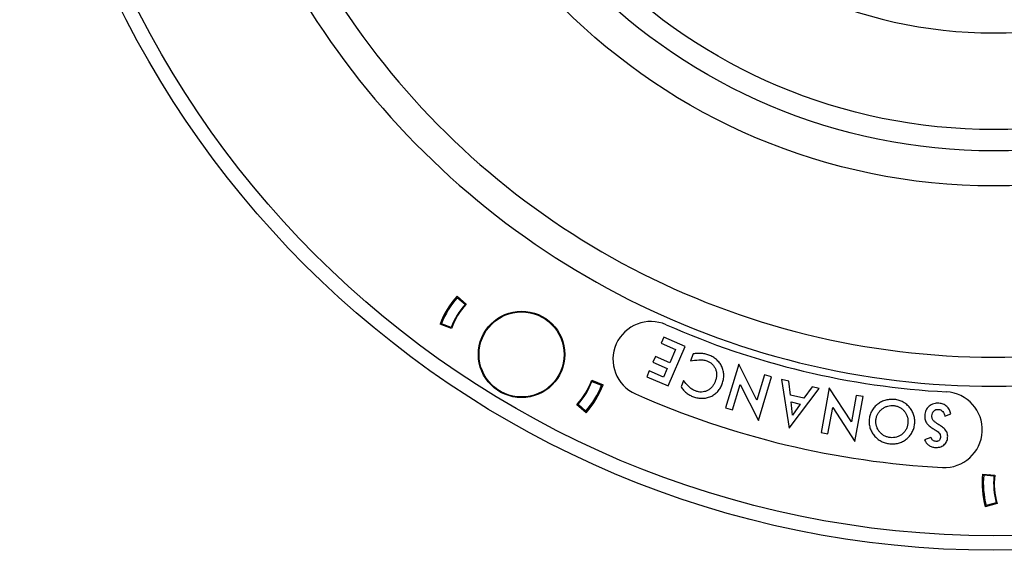
# Model space of a CAD drawing. Units: inches. Extents: x -568.4 to -530.9, y 687.7 to 713.8.
# Drawn here: x -562.6 to -559.4, y 703.8 to 705.5 of the extents above; entities that cross this region are included whole.
import ezdxf

# ---------------------------------------------------------------- set-up
doc = ezdxf.new("R2010")
doc.units = ezdxf.units.IN
doc.header["$MEASUREMENT"] = 0
doc.layers.add('02___PRT_ALL_AXES', color=7, linetype='Continuous')
doc.layers.add('A-ANNO-DIM', color=1, linetype='Continuous')
doc.styles.add('ARCH', font='archquik.shx')
doc.dimstyles.new('00$3', dxfattribs={"dimtxt": 0.125, "dimasz": 0.18, "dimexe": 0.1, "dimexo": 0.1, "dimgap": 0.09, "dimtad": 0, "dimtih": 1, "dimtoh": 1, "dimzin": 4, "dimdsep": 46, "dimtxsty": 'ARCH', "dimcen": 0.09, "dimclrd": 1, "dimclre": 1, "dimclrt": 4, "dimadec": 0, "dimazin": 0, "dimtfac": 1, "dimtmove": 0, "dimatfit": 3, "dimfxl": 1, "dimtolj": 1, "dimtzin": 4, "dimarcsym": 0})

# ---------------------------------------------------------------- blocks, each defined once
blk = doc.blocks.new('*D8')
at = {"layer": 'A-ANNO-DIM', "color": 1, "lineweight": -2, "transparency": 16777216}
for p, q in [((-561.765, 709.3192), (-561.8898, 709.4489)), ((-561.6401, 709.1896), (-557.2646, 704.6475)), ((-556.9535, 704.3246), (-557.1398, 704.5179)), ((-556.7735, 704.3246), (-556.9535, 704.3246))]:
    blk.add_line(p, q, dxfattribs=at)
at = {"layer": 'A-ANNO-DIM', "color": 1, "transparency": 16777216}
for points in [[(-561.7434, 709.34), (-561.7866, 709.2984), (-561.6401, 709.1896)], [(-557.1182, 704.5387), (-557.1614, 704.4971), (-557.2646, 704.6475)]]:
    blk.add_solid(points, dxfattribs=at)
at = {"layer": 'Defpoints', "color": 0, "transparency": 16777216}
for p in [(-561.6401, 709.1896), (-557.2646, 704.6475)]:
    blk.add_point(p, dxfattribs=at)
at = {"layer": 'A-ANNO-DIM', "color": 4, "transparency": 16777216, "insert": (-556.0853, 704.3246), "char_height": 0.125, "attachment_point": 5, "style": 'ARCH'}
blk.add_mtext('\\A1;∅6.31 [∅160]', dxfattribs=at)

msp = doc.modelspace()

# ---------------------------------------------------------------- linework, layer by layer
at = {"color": 7, "linetype": 'Continuous'}
for p, q in [((-561.1897, 704.5884), (-561.1602, 704.5624)), ((-561.1638, 704.5612), (-561.1889, 704.5834)), ((-561.1883, 704.583), (-561.173, 704.5737)), ((-561.2081, 704.4834), (-561.2448, 704.4976)), ((-561.2087, 704.4872), (-561.24, 704.4992)), ((-561.2241, 704.4896), (-561.2394, 704.4989)), ((-561.0659, 704.5087), (-561.0652, 704.5083)), ((-561.0617, 704.5108), (-561.0638, 704.5121)), ((-561.1164, 704.4242), (-561.1169, 704.4246)), ((-560.5207, 704.455), (-560.5288, 704.4362)), ((-560.5288, 704.4362), (-560.4822, 704.416)), ((-560.4513, 704.425), (-560.5207, 704.455)), ((-560.5064, 704.2974), (-560.4513, 704.425)), ((-560.5475, 704.3928), (-560.5556, 704.374)), ((-560.5009, 704.3727), (-560.5475, 704.3928)), ((-560.4822, 704.416), (-560.5009, 704.3727)), ((-560.4253, 704.4011), (-560.4336, 704.3786)), ((-560.8454, 704.375), (-560.8449, 704.3746)), ((-560.8428, 704.378), (-560.8448, 704.3792)), ((-560.5556, 704.374), (-560.509, 704.3539)), ((-560.278, 704.3683), (-560.3204, 704.2267)), ((-560.2189, 704.2515), (-560.278, 704.3683)), ((-560.5676, 704.3461), (-560.5758, 704.3273)), ((-560.521, 704.326), (-560.5676, 704.3461)), ((-560.509, 704.3539), (-560.521, 704.326)), ((-560.1943, 704.3339), (-560.2189, 704.2515)), ((-560.172, 704.3272), (-560.1943, 704.3339)), ((-560.7538, 704.3158), (-560.717, 704.3016)), ((-560.7531, 704.312), (-560.7218, 704.3)), ((-560.7377, 704.3096), (-560.7224, 704.3003)), ((-560.5758, 704.3273), (-560.5064, 704.2974)), ((-560.457, 704.3151), (-560.4645, 704.2947)), ((-560.298, 704.2201), (-560.2734, 704.3025)), ((-560.2734, 704.3025), (-560.2143, 704.1858)), ((-560.2143, 704.1858), (-560.172, 704.3272)), ((-560.1389, 704.3183), (-560.1146, 704.161)), ((-560.1157, 704.3126), (-560.1389, 704.3183)), ((-560.1097, 704.2681), (-560.1157, 704.3126)), ((-560.8959, 704.2905), (-560.8966, 704.2909)), ((-560.1146, 704.161), (-560.0179, 704.2888)), ((-560.0669, 704.2577), (-560.1097, 704.2681)), ((-560.0405, 704.2943), (-560.0669, 704.2577)), ((-560.0179, 704.2888), (-560.0405, 704.2943)), ((-559.9847, 704.2916), (-560.011, 704.1465)), ((-559.9126, 704.1816), (-559.9847, 704.2916)), ((-559.8972, 704.2669), (-559.9126, 704.1816)), ((-559.8752, 704.2629), (-559.8972, 704.2669)), ((-560.7722, 704.2108), (-560.8017, 704.2368)), ((-560.798, 704.238), (-560.7729, 704.2158)), ((-560.1034, 704.2028), (-560.1083, 704.2463)), ((-560.1083, 704.2463), (-560.0785, 704.239)), ((-560.0785, 704.239), (-560.1034, 704.2028)), ((-559.9015, 704.118), (-559.8752, 704.2629)), ((-560.7735, 704.2162), (-560.7888, 704.2255)), ((-560.3204, 704.2267), (-560.298, 704.2201)), ((-559.9891, 704.1425), (-559.9736, 704.2279)), ((-559.9736, 704.2279), (-559.9015, 704.118)), ((-559.6109, 704.2), (-559.5908, 704.2073)), ((-560.011, 704.1465), (-559.9891, 704.1425)), ((-559.6554, 704.1303), (-559.6761, 704.123)), ((-559.4883, 704.0123), (-559.4491, 704.0086)), ((-559.484, 704.0087), (-559.4662, 704.0102)), ((-559.4514, 704.0055), (-559.4847, 704.0086)), ((-559.4414, 703.9165), (-559.4795, 703.9064)), ((-559.4442, 703.9192), (-559.4765, 703.9106)), ((-559.458, 703.9121), (-559.4759, 703.9106))]:
    msp.add_line(p, q, dxfattribs=at)
for centre, radius in [((-559.4524, 706.9186), 3.1534), ((-559.4524, 706.9186), 3.1061), ((-559.4524, 706.9186), 1.9733), ((-559.4524, 706.9186), 1.86), ((-559.4526, 706.919), 1.7913), ((-560.9809, 704.3996), 0.1398)]:
    msp.add_circle(centre, radius, dxfattribs=at)
for centre, radius, start, end in [((-559.4526, 706.919), 1.4783, 220.0564, 319.8872), ((-559.4524, 706.9186), 2.6222, 203.7908, 313.7092), ((-559.4524, 706.9186), 2.5279, 204.0394, 313.4606), ((-560.9809, 704.3996), 0.2815, 137.8666, 159.6334), ((-560.9809, 704.3996), 0.2776, 138.5372, 158.9628), ((-560.9809, 704.3996), 0.2769, 138.5125, 138.5372), ((-560.9809, 704.3996), 0.2441, 138.5372, 158.9628), ((-560.9809, 704.3996), 0.2421, 137.7576, 159.7424), ((-560.9809, 704.3996), 0.2769, 158.9628, 158.9875), ((-560.5623, 704.3837), 0.1226, 66.1446, 246.0249), ((-559.4701, 706.8445), 2.5696, 246.0624, 266.9827), ((-560.9809, 704.3996), 0.2421, 317.7576, 339.7424), ((-560.9809, 704.3996), 0.2441, 318.5372, 338.9628), ((-560.9809, 704.3996), 0.2776, 318.5372, 338.9628), ((-560.9809, 704.3996), 0.2815, 317.8666, 339.6334), ((-560.9809, 704.3996), 0.2769, 338.9628, 338.9875), ((-559.4701, 706.8445), 2.8148, 246.0643, 266.981), ((-559.612, 704.156), 0.1226, 267.0225, 86.9031), ((-560.9809, 704.3996), 0.2769, 318.5125, 318.5372), ((-559.2084, 703.9822), 0.2815, 173.8666, 195.6334), ((-559.2084, 703.9822), 0.2769, 174.5125, 174.5372), ((-559.2084, 703.9822), 0.2776, 174.5372, 194.9628), ((-559.2084, 703.9822), 0.2441, 174.5372, 194.9628), ((-559.2084, 703.9822), 0.2421, 173.7576, 195.7424), ((-559.2084, 703.9822), 0.2769, 194.9628, 194.9875)]:
    msp.add_arc(centre, radius, start, end, dxfattribs=at)
for points, knots in [([(-560.375, 704.3977), (-560.379, 704.3991), (-560.3872, 704.4016), (-560.3999, 704.4031), (-560.4127, 704.4031), (-560.4211, 704.4018), (-560.4253, 704.4011)], [0, 0, 0, 0, 0.01274763, 0.02550491, 0.03826016, 0.05101739, 0.05101739, 0.05101739, 0.05101739]), ([(-560.3327, 704.3604), (-560.3338, 704.3626), (-560.3361, 704.3669), (-560.3416, 704.3747), (-560.35, 704.3835), (-560.3598, 704.3905), (-560.3683, 704.395), (-560.3728, 704.3968), (-560.375, 704.3977)], [0, 0, 0, 0, 0.00724016, 0.01447937, 0.02885361, 0.04326643, 0.05048342, 0.05771635, 0.05771635, 0.05771635, 0.05771635]), ([(-560.4336, 704.3786), (-560.4249, 704.38), (-560.4118, 704.3822), (-560.3962, 704.3823), (-560.3875, 704.3808), (-560.3833, 704.3795), (-560.3812, 704.3788)], [0, 0, 0, 0, 0.02654563, 0.03979251, 0.04640398, 0.05301888, 0.05301888, 0.05301888, 0.05301888]), ([(-560.3812, 704.3788), (-560.3797, 704.3782), (-560.3767, 704.377), (-560.371, 704.3739), (-560.3644, 704.3691), (-560.3579, 704.3618), (-560.3549, 704.3561), (-560.3534, 704.3532)], [0, 0, 0, 0, 0.00486652, 0.00972728, 0.0193946, 0.02907353, 0.03877313, 0.03877313, 0.03877313, 0.03877313]), ([(-560.3312, 704.3046), (-560.3304, 704.3069), (-560.3288, 704.3114), (-560.3267, 704.3207), (-560.3256, 704.3327), (-560.3271, 704.3446), (-560.3298, 704.3539), (-560.3318, 704.3582), (-560.3327, 704.3604)], [0, 0, 0, 0, 0.00720306, 0.01440555, 0.02869371, 0.04302947, 0.05020063, 0.05739636, 0.05739636, 0.05739636, 0.05739636]), ([(-560.3534, 704.3532), (-560.3528, 704.3516), (-560.3514, 704.3484), (-560.3498, 704.3418), (-560.3491, 704.3332), (-560.3504, 704.3229), (-560.3525, 704.3164), (-560.3536, 704.3131)], [0, 0, 0, 0, 0.00514701, 0.01025034, 0.02052559, 0.03075786, 0.04107978, 0.04107978, 0.04107978, 0.04107978]), ([(-560.4183, 704.2813), (-560.4203, 704.2821), (-560.4243, 704.2838), (-560.4318, 704.2882), (-560.4431, 704.2984), (-560.4514, 704.3085), (-560.457, 704.3151)], [0, 0, 0, 0, 0.00650265, 0.01300986, 0.02598013, 0.05199618, 0.05199618, 0.05199618, 0.05199618]), ([(-560.3536, 704.3131), (-560.3548, 704.31), (-560.3574, 704.3038), (-560.363, 704.2953), (-560.3701, 704.288), (-560.3787, 704.2824), (-560.3882, 704.2788), (-560.3983, 704.2774), (-560.4086, 704.2782), (-560.4151, 704.2802), (-560.4183, 704.2813)], [0, 0, 0, 0, 0.01009977, 0.02016524, 0.03030258, 0.04043697, 0.05054318, 0.0607034, 0.07085664, 0.0810569, 0.0810569, 0.0810569, 0.0810569]), ([(-560.3685, 704.2633), (-560.3664, 704.2643), (-560.3621, 704.2663), (-560.3541, 704.2716), (-560.3453, 704.2797), (-560.3383, 704.2894), (-560.3339, 704.2979), (-560.3321, 704.3023), (-560.3312, 704.3046)], [0, 0, 0, 0, 0.00716523, 0.01424806, 0.02849381, 0.04278436, 0.04995116, 0.05717714, 0.05717714, 0.05717714, 0.05717714]), ([(-560.4645, 704.2947), (-560.4633, 704.2929), (-560.4609, 704.2892), (-560.4555, 704.2823), (-560.4475, 704.2746), (-560.4365, 704.2674), (-560.4283, 704.2639), (-560.4243, 704.2623)], [0, 0, 0, 0, 0.00661073, 0.01322227, 0.02633774, 0.03949211, 0.05267944, 0.05267944, 0.05267944, 0.05267944]), ([(-560.4243, 704.2623), (-560.422, 704.2615), (-560.4175, 704.26), (-560.4082, 704.258), (-560.3963, 704.257), (-560.3844, 704.2582), (-560.3752, 704.2606), (-560.3708, 704.2624), (-560.3685, 704.2633)], [0, 0, 0, 0, 0.00715733, 0.01431386, 0.02852327, 0.04275122, 0.0498949, 0.05704752, 0.05704752, 0.05704752, 0.05704752]), ([(-559.8277, 704.2387), (-559.8295, 704.2371), (-559.8332, 704.2341), (-559.8398, 704.2273), (-559.8469, 704.2176), (-559.8517, 704.2067), (-559.8543, 704.1975), (-559.855, 704.1928), (-559.8553, 704.1904)], [0, 0, 0, 0, 0.00715317, 0.01430587, 0.02849807, 0.04273939, 0.04986668, 0.05701661, 0.05701661, 0.05701661, 0.05701661]), ([(-559.7727, 704.2536), (-559.7751, 704.2538), (-559.78, 704.2542), (-559.7897, 704.254), (-559.8018, 704.252), (-559.8132, 704.2477), (-559.8218, 704.243), (-559.8257, 704.2401), (-559.8277, 704.2387)], [0, 0, 0, 0, 0.00732976, 0.01465902, 0.02920158, 0.04378405, 0.05108308, 0.05840191, 0.05840191, 0.05840191, 0.05840191]), ([(-559.8139, 704.2229), (-559.8125, 704.224), (-559.8097, 704.226), (-559.8037, 704.2294), (-559.7956, 704.2325), (-559.7871, 704.2339), (-559.7801, 704.2341), (-559.7767, 704.2338), (-559.775, 704.2337)], [0, 0, 0, 0, 0.00519671, 0.01038528, 0.02071691, 0.03104287, 0.03623289, 0.04142816, 0.04142816, 0.04142816, 0.04142816]), ([(-559.775, 704.2337), (-559.7733, 704.2334), (-559.77, 704.233), (-559.7635, 704.2313), (-559.7557, 704.228), (-559.7474, 704.2222), (-559.7429, 704.2172), (-559.7408, 704.2146)], [0, 0, 0, 0, 0.00503674, 0.01006033, 0.02009815, 0.03012059, 0.04019178, 0.04019178, 0.04019178, 0.04019178]), ([(-559.7238, 704.2268), (-559.7254, 704.2286), (-559.7285, 704.2322), (-559.7354, 704.2388), (-559.7453, 704.2455), (-559.7564, 704.2502), (-559.7656, 704.2526), (-559.7703, 704.2533), (-559.7727, 704.2536)], [0, 0, 0, 0, 0.00717427, 0.01434805, 0.02858299, 0.04286301, 0.05001267, 0.05718037, 0.05718037, 0.05718037, 0.05718037]), ([(-559.6296, 704.2413), (-559.6324, 704.2415), (-559.6381, 704.2415), (-559.6466, 704.2402), (-559.6546, 704.2371), (-559.6641, 704.2308), (-559.6711, 704.2213), (-559.6746, 704.2105), (-559.6753, 704.2048), (-559.6755, 704.2019)], [0, 0, 0, 0, 0.00850128, 0.01700434, 0.02550731, 0.03404266, 0.05096623, 0.05951817, 0.06806892, 0.06806892, 0.06806892, 0.06806892]), ([(-559.5908, 704.2073), (-559.5916, 704.2095), (-559.5929, 704.214), (-559.5967, 704.2225), (-559.6036, 704.2321), (-559.6138, 704.2381), (-559.6227, 704.2407), (-559.6273, 704.2411), (-559.6296, 704.2413)], [0, 0, 0, 0, 0.00698069, 0.01396441, 0.02782748, 0.04161046, 0.04855574, 0.05553585, 0.05553585, 0.05553585, 0.05553585]), ([(-559.8336, 704.188), (-559.8333, 704.1897), (-559.8329, 704.1931), (-559.831, 704.1997), (-559.8276, 704.2076), (-559.8226, 704.2146), (-559.8179, 704.2196), (-559.8153, 704.2218), (-559.8139, 704.2229)], [0, 0, 0, 0, 0.00516112, 0.01031204, 0.02058112, 0.03084168, 0.03599432, 0.04115321, 0.04115321, 0.04115321, 0.04115321]), ([(-559.7408, 704.2146), (-559.7397, 704.2132), (-559.7377, 704.2105), (-559.7343, 704.2045), (-559.7313, 704.1965), (-559.7295, 704.1864), (-559.7299, 704.1795), (-559.7301, 704.1761)], [0, 0, 0, 0, 0.00512585, 0.01024345, 0.02045398, 0.03066248, 0.04091046, 0.04091046, 0.04091046, 0.04091046]), ([(-559.7084, 704.1737), (-559.7082, 704.176), (-559.7078, 704.1808), (-559.7081, 704.1902), (-559.7103, 704.2019), (-559.7147, 704.2129), (-559.7195, 704.2211), (-559.7224, 704.2249), (-559.7238, 704.2268)], [0, 0, 0, 0, 0.00711983, 0.01423915, 0.02836636, 0.04253895, 0.04963227, 0.05674492, 0.05674492, 0.05674492, 0.05674492]), ([(-559.6755, 704.2019), (-559.6757, 704.1973), (-559.6754, 704.1903), (-559.6723, 704.1815), (-559.6673, 704.1736), (-559.6585, 704.1659), (-559.6508, 704.1608), (-559.6469, 704.1584)], [0, 0, 0, 0, 0.01382638, 0.02076086, 0.02771159, 0.04155234, 0.05543861, 0.05543861, 0.05543861, 0.05543861]), ([(-559.633, 704.1739), (-559.6354, 704.1755), (-559.6402, 704.1787), (-559.6459, 704.1833), (-559.6497, 704.1877), (-559.6515, 704.1918), (-559.6523, 704.1961), (-559.6523, 704.199), (-559.6522, 704.2005)], [0, 0, 0, 0, 0.00871255, 0.01738417, 0.0217178, 0.02610396, 0.0305005, 0.03489955, 0.03489955, 0.03489955, 0.03489955]), ([(-559.6522, 704.2005), (-559.652, 704.2033), (-559.6512, 704.209), (-559.647, 704.2168), (-559.6406, 704.2206), (-559.635, 704.2217), (-559.6321, 704.2216), (-559.6307, 704.2216)], [0, 0, 0, 0, 0.00852242, 0.01704451, 0.02551615, 0.02981103, 0.0340968, 0.0340968, 0.0340968, 0.0340968]), ([(-559.6307, 704.2216), (-559.6294, 704.2214), (-559.6267, 704.2212), (-559.6218, 704.2193), (-559.6165, 704.2149), (-559.613, 704.2077), (-559.6116, 704.2025), (-559.6109, 704.2)], [0, 0, 0, 0, 0.00394754, 0.00788615, 0.01579851, 0.02375622, 0.03172891, 0.03172891, 0.03172891, 0.03172891]), ([(-559.8553, 704.1904), (-559.8555, 704.1881), (-559.8559, 704.1833), (-559.8555, 704.1737), (-559.8534, 704.1619), (-559.8487, 704.1508), (-559.8437, 704.1427), (-559.8408, 704.1388), (-559.8393, 704.1369)], [0, 0, 0, 0, 0.00719231, 0.0143841, 0.02865226, 0.04297602, 0.05014529, 0.05733453, 0.05733453, 0.05733453, 0.05733453]), ([(-559.8223, 704.1495), (-559.8234, 704.1508), (-559.8254, 704.1536), (-559.8289, 704.1595), (-559.8322, 704.1675), (-559.8338, 704.176), (-559.834, 704.1828), (-559.8337, 704.1862), (-559.8336, 704.188)], [0, 0, 0, 0, 0.00516168, 0.01031311, 0.02057645, 0.03082672, 0.03598018, 0.04113941, 0.04113941, 0.04113941, 0.04113941]), ([(-559.7301, 704.1761), (-559.7306, 704.1728), (-559.7318, 704.166), (-559.7358, 704.1566), (-559.7406, 704.1495), (-559.7453, 704.1445), (-559.7479, 704.1423), (-559.7492, 704.1411)], [0, 0, 0, 0, 0.01024551, 0.02043411, 0.03062132, 0.03573642, 0.04085776, 0.04085776, 0.04085776, 0.04085776]), ([(-559.7354, 704.1251), (-559.7336, 704.1266), (-559.7299, 704.1297), (-559.7234, 704.1366), (-559.7165, 704.1464), (-559.7118, 704.1574), (-559.7094, 704.1666), (-559.7087, 704.1713), (-559.7084, 704.1737)], [0, 0, 0, 0, 0.00715699, 0.01431354, 0.02851475, 0.04276589, 0.04989852, 0.05705239, 0.05705239, 0.05705239, 0.05705239]), ([(-559.6014, 704.1313), (-559.6013, 704.1337), (-559.6014, 704.1384), (-559.6029, 704.1453), (-559.606, 704.1516), (-559.6119, 704.159), (-559.6212, 704.1663), (-559.629, 704.1714), (-559.633, 704.1739)], [0, 0, 0, 0, 0.00700349, 0.01402311, 0.02102542, 0.02806987, 0.04209039, 0.05617073, 0.05617073, 0.05617073, 0.05617073]), ([(-559.8393, 704.1369), (-559.8377, 704.1351), (-559.8345, 704.1314), (-559.8272, 704.1249), (-559.817, 704.1182), (-559.8057, 704.1137), (-559.7963, 704.1113), (-559.7915, 704.1106), (-559.789, 704.1103)], [0, 0, 0, 0, 0.00731304, 0.01462553, 0.02914732, 0.04371257, 0.05100407, 0.05831209, 0.05831209, 0.05831209, 0.05831209]), ([(-559.7868, 704.1302), (-559.7885, 704.1305), (-559.7919, 704.1309), (-559.7986, 704.1327), (-559.8067, 704.136), (-559.8138, 704.1408), (-559.819, 704.1455), (-559.8212, 704.1481), (-559.8223, 704.1495)], [0, 0, 0, 0, 0.00519682, 0.01038305, 0.0207219, 0.03104808, 0.03624186, 0.04144171, 0.04144171, 0.04144171, 0.04144171]), ([(-559.7492, 704.1411), (-559.7505, 704.1401), (-559.7532, 704.1381), (-559.759, 704.1348), (-559.7668, 704.1315), (-559.7767, 704.1296), (-559.7834, 704.13), (-559.7868, 704.1302)], [0, 0, 0, 0, 0.00504062, 0.01007162, 0.02009932, 0.03011206, 0.040165, 0.040165, 0.040165, 0.040165]), ([(-559.6469, 704.1584), (-559.6464, 704.1581), (-559.6454, 704.1574), (-559.6436, 704.1563), (-559.6422, 704.1554), (-559.6413, 704.1548)], [0, 0, 0, 0, 0.001704393, 0.00340877, 0.006637196, 0.006637196, 0.006637196, 0.006637196]), ([(-559.6413, 704.1548), (-559.6392, 704.1535), (-559.6352, 704.1509), (-559.6299, 704.146), (-559.6263, 704.1411), (-559.6248, 704.1365), (-559.6247, 704.1341), (-559.6247, 704.1329)], [0, 0, 0, 0, 0.00719809, 0.01438183, 0.02154718, 0.02514212, 0.02874197, 0.02874197, 0.02874197, 0.02874197]), ([(-559.789, 704.1103), (-559.7867, 704.1101), (-559.7819, 704.1097), (-559.7724, 704.1099), (-559.7606, 704.1118), (-559.7494, 704.1161), (-559.7411, 704.1208), (-559.7373, 704.1237), (-559.7354, 704.1251)], [0, 0, 0, 0, 0.00715955, 0.01431865, 0.02852132, 0.04276934, 0.04990729, 0.05706443, 0.05706443, 0.05706443, 0.05706443]), ([(-559.6761, 704.123), (-559.6744, 704.1196), (-559.672, 704.1145), (-559.6671, 704.1088), (-559.6614, 704.1039), (-559.6544, 704.1006), (-559.6471, 704.0988), (-559.6433, 704.0985), (-559.6414, 704.0983)], [0, 0, 0, 0, 0.01116531, 0.0167477, 0.02243361, 0.03373819, 0.03940282, 0.04508486, 0.04508486, 0.04508486, 0.04508486]), ([(-559.6389, 704.118), (-559.6407, 704.1182), (-559.6443, 704.1187), (-559.6493, 704.1212), (-559.6529, 704.1255), (-559.6545, 704.1287), (-559.6554, 704.1303)], [0, 0, 0, 0, 0.00543082, 0.01086521, 0.01631808, 0.02181483, 0.02181483, 0.02181483, 0.02181483]), ([(-559.6414, 704.0983), (-559.639, 704.0983), (-559.6341, 704.0982), (-559.627, 704.0995), (-559.6201, 704.102), (-559.6139, 704.1059), (-559.6087, 704.111), (-559.6047, 704.1172), (-559.6022, 704.1241), (-559.6016, 704.1289), (-559.6014, 704.1313)], [0, 0, 0, 0, 0.00724487, 0.01449171, 0.02173981, 0.02901236, 0.03623506, 0.04351318, 0.05078403, 0.05808337, 0.05808337, 0.05808337, 0.05808337]), ([(-559.6247, 704.1329), (-559.6249, 704.131), (-559.6253, 704.1272), (-559.6279, 704.1218), (-559.6321, 704.119), (-559.6359, 704.118), (-559.6379, 704.118), (-559.6389, 704.118)], [0, 0, 0, 0, 0.00572994, 0.01148737, 0.0172875, 0.02021155, 0.02316087, 0.02316087, 0.02316087, 0.02316087])]:
    msp.add_open_spline(points, degree=3, knots=knots, dxfattribs=at)
at = {"layer": '02___PRT_ALL_AXES', "color": 7, "linetype": 'Continuous'}
msp.add_circle((-560.9809, 704.3996), 0.1378, dxfattribs=at)

# ---------------------------------------------------------------- dimensions: what is measured, and where the dimension line sits
at = {"layer": 'A-ANNO-DIM'}
dim = msp.add_diameter_dim_2p(p1=(-561.6401, 709.1896), p2=(-557.2646, 704.6475), dimstyle='00$3', dxfattribs=at)
dim.commit()
dim.dimension.update_dxf_attribs({"geometry": '*D8', "text_midpoint": (-556.0853, 704.3246), "dimtype": 163})

doc.saveas('drawing.dxf')
